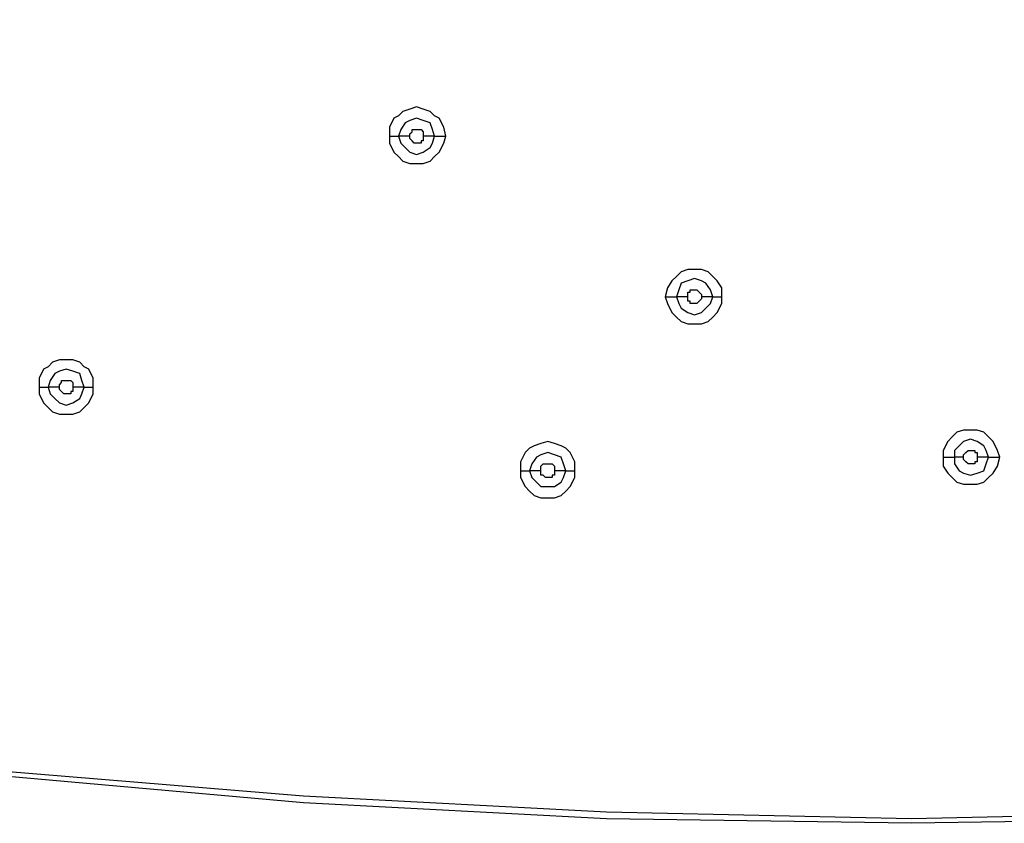
# Model space of a CAD drawing. Units: millimetres. Extents: x -96 to 91, y -140 to 118.
# Drawn here: x -4 to 3, y 12 to 18 of the extents above; entities that cross this region are included whole.
import ezdxf

# ---------------------------------------------------------------- set-up
doc = ezdxf.new("R2010")
doc.units = ezdxf.units.MM
doc.header["$MEASUREMENT"] = 0
doc.layers.add('Layer 1', color=7, linetype='Continuous')

msp = doc.modelspace()

# ---------------------------------------------------------------- linework, layer by layer
at = {"layer": 'Layer 1', "lineweight": 25}
for points, knots in [([(31.2382, 19.9816), (31.2382, 19.9816), (29.8071, 18.9897), (29.8071, 18.9897), (29.8071, 18.9897), (29.8071, 18.9897), (28.3434, 18.0952), (28.3434, 18.0952), (28.3434, 18.0952), (28.3434, 18.0952), (26.8472, 17.2821), (26.8472, 17.2821), (26.8472, 17.2821), (26.8472, 17.2821), (25.3023, 16.5339), (25.3023, 16.5339), (25.3023, 16.5339), (25.3023, 16.5339), (23.7411, 15.8509), (23.7411, 15.8509), (23.7411, 15.8509), (23.7411, 15.8509), (22.1798, 15.2329), (22.1798, 15.2329), (22.1798, 15.2329), (22.1798, 15.2329), (20.586, 14.6637), (20.586, 14.6637), (20.586, 14.6637), (20.586, 14.6637), (18.9598, 14.1596), (18.9598, 14.1596), (18.9598, 14.1596), (18.9598, 14.1596), (17.3498, 13.7042), (17.3498, 13.7042), (17.3498, 13.7042), (17.3498, 13.7042), (15.2193, 13.2), (15.2193, 13.2), (15.2193, 13.2), (15.2193, 13.2), (13.0889, 12.7772), (13.0889, 12.7772), (13.0889, 12.7772), (13.0889, 12.7772), (10.9422, 12.4357), (10.9422, 12.4357), (10.9422, 12.4357), (10.9422, 12.4357), (8.7792, 12.1755), (8.7792, 12.1755), (8.7792, 12.1755), (8.7792, 12.1755), (6.6163, 11.9803), (6.6163, 11.9803), (6.6163, 11.9803), (6.6163, 11.9803), (4.437, 11.8665), (4.437, 11.8665), (4.437, 11.8665), (4.437, 11.8665), (2.2578, 11.8339), (2.2578, 11.8339), (2.2578, 11.8339), (2.2578, 11.8339), (0.0623, 11.8665), (0.0623, 11.8665), (0.0623, 11.8665), (0.0623, 11.8665), (-2.1169, 11.9803), (-2.1169, 11.9803), (-2.1169, 11.9803), (-2.1169, 11.9803), (-4.2962, 12.1755), (-4.2962, 12.1755), (-4.2962, 12.1755), (-4.2962, 12.1755), (-6.4429, 12.4357), (-6.4429, 12.4357), (-6.4429, 12.4357), (-6.4429, 12.4357), (-8.5896, 12.7772), (-8.5896, 12.7772), (-8.5896, 12.7772), (-8.5896, 12.7772), (-10.72, 13.2), (-10.72, 13.2), (-10.72, 13.2), (-10.72, 13.2), (-12.8342, 13.7042), (-12.8342, 13.7042), (-12.8342, 13.7042), (-12.8342, 13.7042), (-14.4767, 14.1596), (-14.4767, 14.1596), (-14.4767, 14.1596), (-14.4767, 14.1596), (-16.103, 14.68), (-16.103, 14.68), (-16.103, 14.68), (-16.103, 14.68), (-17.7292, 15.2491), (-17.7292, 15.2491), (-17.7292, 15.2491), (-17.7292, 15.2491), (-19.3393, 15.8834), (-19.3393, 15.8834), (-19.3393, 15.8834), (-19.3393, 15.8834), (-20.9168, 16.5827), (-20.9168, 16.5827), (-20.9168, 16.5827), (-20.9168, 16.5827), (-22.4129, 17.3308), (-22.4129, 17.3308), (-22.4129, 17.3308), (-22.4129, 17.3308), (-23.8929, 18.144), (-23.8929, 18.144), (-23.8929, 18.144), (-23.8929, 18.144), (-25.324, 19.0222), (-25.324, 19.0222), (-25.324, 19.0222), (-25.324, 19.0222), (-26.7063, 19.9654), (-26.7063, 19.9654)], [0, 0, 0, 0, 0.030303, 0.030303, 0.030303, 0.030303, 0.060606, 0.060606, 0.060606, 0.060606, 0.090909, 0.090909, 0.090909, 0.090909, 0.121212, 0.121212, 0.121212, 0.121212, 0.151515, 0.151515, 0.151515, 0.151515, 0.181818, 0.181818, 0.181818, 0.181818, 0.212121, 0.212121, 0.212121, 0.212121, 0.242424, 0.242424, 0.242424, 0.242424, 0.272727, 0.272727, 0.272727, 0.272727, 0.30303, 0.30303, 0.30303, 0.30303, 0.333333, 0.333333, 0.333333, 0.333333, 0.363636, 0.363636, 0.363636, 0.363636, 0.393939, 0.393939, 0.393939, 0.393939, 0.424242, 0.424242, 0.424242, 0.424242, 0.454545, 0.454545, 0.454545, 0.454545, 0.484848, 0.484848, 0.484848, 0.484848, 0.515152, 0.515152, 0.515152, 0.515152, 0.545455, 0.545455, 0.545455, 0.545455, 0.575758, 0.575758, 0.575758, 0.575758, 0.606061, 0.606061, 0.606061, 0.606061, 0.636364, 0.636364, 0.636364, 0.636364, 0.666667, 0.666667, 0.666667, 0.666667, 0.69697, 0.69697, 0.69697, 0.69697, 0.727273, 0.727273, 0.727273, 0.727273, 0.757576, 0.757576, 0.757576, 0.757576, 0.787879, 0.787879, 0.787879, 0.787879, 0.818182, 0.818182, 0.818182, 0.818182, 0.848485, 0.848485, 0.848485, 0.848485, 0.878788, 0.878788, 0.878788, 0.878788, 0.909091, 0.909091, 0.909091, 0.909091, 0.939394, 0.939394, 0.939394, 0.939394, 1, 1, 1, 1]), ([(31.2219, 19.9816), (31.2219, 19.9816), (29.8071, 19.0059), (29.8071, 19.0059), (29.8071, 19.0059), (29.8071, 19.0059), (28.3434, 18.1115), (28.3434, 18.1115), (28.3434, 18.1115), (28.3434, 18.1115), (26.8472, 17.2983), (26.8472, 17.2983), (26.8472, 17.2983), (26.8472, 17.2983), (25.3023, 16.5502), (25.3023, 16.5502), (25.3023, 16.5502), (25.3023, 16.5502), (23.7573, 15.8672), (23.7573, 15.8672), (23.7573, 15.8672), (23.7573, 15.8672), (22.1798, 15.2491), (22.1798, 15.2491), (22.1798, 15.2491), (22.1798, 15.2491), (20.586, 14.68), (20.586, 14.68), (20.586, 14.68), (20.586, 14.68), (18.976, 14.1921), (18.976, 14.1921), (18.976, 14.1921), (18.976, 14.1921), (17.3335, 13.7367), (17.3335, 13.7367), (17.3335, 13.7367), (17.3335, 13.7367), (15.2356, 13.2326), (15.2356, 13.2326), (15.2356, 13.2326), (15.2356, 13.2326), (13.0889, 12.8097), (13.0889, 12.8097), (13.0889, 12.8097), (13.0889, 12.8097), (10.9422, 12.4682), (10.9422, 12.4682), (10.9422, 12.4682), (10.9422, 12.4682), (8.7792, 12.208), (8.7792, 12.208), (8.7792, 12.208), (8.7792, 12.208), (6.6163, 12.0129), (6.6163, 12.0129), (6.6163, 12.0129), (6.6163, 12.0129), (4.437, 11.9153), (4.437, 11.9153), (4.437, 11.9153), (4.437, 11.9153), (2.2578, 11.8665), (2.2578, 11.8665), (2.2578, 11.8665), (2.2578, 11.8665), (0.0623, 11.9153), (0.0623, 11.9153), (0.0623, 11.9153), (0.0623, 11.9153), (-2.1169, 12.0291), (-2.1169, 12.0291), (-2.1169, 12.0291), (-2.1169, 12.0291), (-4.2962, 12.208), (-4.2962, 12.208), (-4.2962, 12.208), (-4.2962, 12.208), (-6.4591, 12.4845), (-6.4591, 12.4845), (-6.4591, 12.4845), (-6.4591, 12.4845), (-8.5896, 12.8097), (-8.5896, 12.8097), (-8.5896, 12.8097), (-8.5896, 12.8097), (-10.72, 13.2326), (-10.72, 13.2326), (-10.72, 13.2326), (-10.72, 13.2326), (-12.8179, 13.7367), (-12.8179, 13.7367), (-12.8179, 13.7367), (-12.8179, 13.7367), (-14.493, 14.1921), (-14.493, 14.1921), (-14.493, 14.1921), (-14.493, 14.1921), (-16.103, 14.7125), (-16.103, 14.7125), (-16.103, 14.7125), (-16.103, 14.7125), (-17.7455, 15.2817), (-17.7455, 15.2817), (-17.7455, 15.2817), (-17.7455, 15.2817), (-19.3393, 15.916), (-19.3393, 15.916), (-19.3393, 15.916), (-19.3393, 15.916), (-20.9005, 16.599), (-20.9005, 16.599), (-20.9005, 16.599), (-20.9005, 16.599), (-22.4129, 17.3471), (-22.4129, 17.3471), (-22.4129, 17.3471), (-22.4129, 17.3471), (-23.8929, 18.1602), (-23.8929, 18.1602), (-23.8929, 18.1602), (-23.8929, 18.1602), (-25.324, 19.0384), (-25.324, 19.0384), (-25.324, 19.0384), (-25.324, 19.0384), (-26.7063, 19.9816), (-26.7063, 19.9816)], [0, 0, 0, 0, 0.030303, 0.030303, 0.030303, 0.030303, 0.060606, 0.060606, 0.060606, 0.060606, 0.090909, 0.090909, 0.090909, 0.090909, 0.121212, 0.121212, 0.121212, 0.121212, 0.151515, 0.151515, 0.151515, 0.151515, 0.181818, 0.181818, 0.181818, 0.181818, 0.212121, 0.212121, 0.212121, 0.212121, 0.242424, 0.242424, 0.242424, 0.242424, 0.272727, 0.272727, 0.272727, 0.272727, 0.30303, 0.30303, 0.30303, 0.30303, 0.333333, 0.333333, 0.333333, 0.333333, 0.363636, 0.363636, 0.363636, 0.363636, 0.393939, 0.393939, 0.393939, 0.393939, 0.424242, 0.424242, 0.424242, 0.424242, 0.454545, 0.454545, 0.454545, 0.454545, 0.484848, 0.484848, 0.484848, 0.484848, 0.515152, 0.515152, 0.515152, 0.515152, 0.545455, 0.545455, 0.545455, 0.545455, 0.575758, 0.575758, 0.575758, 0.575758, 0.606061, 0.606061, 0.606061, 0.606061, 0.636364, 0.636364, 0.636364, 0.636364, 0.666667, 0.666667, 0.666667, 0.666667, 0.69697, 0.69697, 0.69697, 0.69697, 0.727273, 0.727273, 0.727273, 0.727273, 0.757576, 0.757576, 0.757576, 0.757576, 0.787879, 0.787879, 0.787879, 0.787879, 0.818182, 0.818182, 0.818182, 0.818182, 0.848485, 0.848485, 0.848485, 0.848485, 0.878788, 0.878788, 0.878788, 0.878788, 0.909091, 0.909091, 0.909091, 0.909091, 0.939394, 0.939394, 0.939394, 0.939394, 1, 1, 1, 1]), ([(-1.0923, 16.7779), (-1.0923, 16.7779), (-1.1086, 16.843), (-1.1086, 16.843), (-1.1086, 16.843), (-1.1086, 16.843), (-1.1411, 16.908), (-1.1411, 16.908), (-1.1411, 16.908), (-1.1411, 16.908), (-1.1737, 16.9242), (-1.1737, 16.9242), (-1.1737, 16.9242), (-1.1737, 16.9242), (-1.2062, 16.9567), (-1.2062, 16.9567), (-1.2062, 16.9567), (-1.2062, 16.9567), (-1.255, 16.973), (-1.255, 16.973), (-1.255, 16.973), (-1.255, 16.973), (-1.3038, 16.9893), (-1.3038, 16.9893), (-1.3038, 16.9893), (-1.3038, 16.9893), (-1.3526, 16.973), (-1.3526, 16.973), (-1.3526, 16.973), (-1.3526, 16.973), (-1.4013, 16.9567), (-1.4013, 16.9567), (-1.4013, 16.9567), (-1.4013, 16.9567), (-1.4338, 16.9242), (-1.4338, 16.9242), (-1.4338, 16.9242), (-1.4338, 16.9242), (-1.4664, 16.908), (-1.4664, 16.908), (-1.4664, 16.908), (-1.4664, 16.908), (-1.4989, 16.843), (-1.4989, 16.843), (-1.4989, 16.843), (-1.4989, 16.843), (-1.4989, 16.7779), (-1.4989, 16.7779)], [0, 0, 0, 0, 0.076923, 0.076923, 0.076923, 0.076923, 0.153846, 0.153846, 0.153846, 0.153846, 0.230769, 0.230769, 0.230769, 0.230769, 0.307692, 0.307692, 0.307692, 0.307692, 0.384615, 0.384615, 0.384615, 0.384615, 0.461538, 0.461538, 0.461538, 0.461538, 0.538462, 0.538462, 0.538462, 0.538462, 0.615385, 0.615385, 0.615385, 0.615385, 0.692308, 0.692308, 0.692308, 0.692308, 0.769231, 0.769231, 0.769231, 0.769231, 0.846154, 0.846154, 0.846154, 0.846154, 1, 1, 1, 1]), ([(-1.1737, 16.7779), (-1.1737, 16.7779), (-1.1899, 16.8267), (-1.1899, 16.8267), (-1.1899, 16.8267), (-1.1899, 16.8267), (-1.2062, 16.8755), (-1.2062, 16.8755), (-1.2062, 16.8755), (-1.2062, 16.8755), (-1.255, 16.8917), (-1.255, 16.8917), (-1.255, 16.8917), (-1.255, 16.8917), (-1.3038, 16.908), (-1.3038, 16.908), (-1.3038, 16.908), (-1.3038, 16.908), (-1.3526, 16.8917), (-1.3526, 16.8917), (-1.3526, 16.8917), (-1.3526, 16.8917), (-1.3851, 16.8755), (-1.3851, 16.8755), (-1.3851, 16.8755), (-1.3851, 16.8755), (-1.4176, 16.8267), (-1.4176, 16.8267), (-1.4176, 16.8267), (-1.4176, 16.8267), (-1.4338, 16.7779), (-1.4338, 16.7779)], [0, 0, 0, 0, 0.111111, 0.111111, 0.111111, 0.111111, 0.222222, 0.222222, 0.222222, 0.222222, 0.333333, 0.333333, 0.333333, 0.333333, 0.444444, 0.444444, 0.444444, 0.444444, 0.555556, 0.555556, 0.555556, 0.555556, 0.666667, 0.666667, 0.666667, 0.666667, 0.777778, 0.777778, 0.777778, 0.777778, 1, 1, 1, 1]), ([(-1.3526, 16.7779), (-1.3526, 16.7779), (-1.3526, 16.7942), (-1.3526, 16.7942), (-1.3526, 16.7942), (-1.3526, 16.7942), (-1.3363, 16.8104), (-1.3363, 16.8104), (-1.3363, 16.8104), (-1.3363, 16.8104), (-1.3363, 16.8267), (-1.3363, 16.8267), (-1.3363, 16.8267), (-1.3363, 16.8267), (-1.3201, 16.8267), (-1.3201, 16.8267), (-1.3201, 16.8267), (-1.3201, 16.8267), (-1.2713, 16.8267), (-1.2713, 16.8267), (-1.2713, 16.8267), (-1.2713, 16.8267), (-1.2713, 16.8267), (-1.2713, 16.8267), (-1.2713, 16.8267), (-1.2713, 16.8267), (-1.255, 16.8104), (-1.255, 16.8104), (-1.255, 16.8104), (-1.255, 16.8104), (-1.255, 16.7779), (-1.255, 16.7779)], [0, 0, 0, 0, 0.111111, 0.111111, 0.111111, 0.111111, 0.222222, 0.222222, 0.222222, 0.222222, 0.333333, 0.333333, 0.333333, 0.333333, 0.444444, 0.444444, 0.444444, 0.444444, 0.555556, 0.555556, 0.555556, 0.555556, 0.666667, 0.666667, 0.666667, 0.666667, 0.777778, 0.777778, 0.777778, 0.777778, 1, 1, 1, 1]), ([(-1.4989, 16.7779), (-1.4989, 16.7779), (-1.4989, 16.7291), (-1.4989, 16.7291), (-1.4989, 16.7291), (-1.4989, 16.7291), (-1.4664, 16.664), (-1.4664, 16.664), (-1.4664, 16.664), (-1.4664, 16.664), (-1.4338, 16.6315), (-1.4338, 16.6315), (-1.4338, 16.6315), (-1.4338, 16.6315), (-1.4013, 16.599), (-1.4013, 16.599), (-1.4013, 16.599), (-1.4013, 16.599), (-1.3526, 16.5827), (-1.3526, 16.5827), (-1.3526, 16.5827), (-1.3526, 16.5827), (-1.255, 16.5827), (-1.255, 16.5827), (-1.255, 16.5827), (-1.255, 16.5827), (-1.2062, 16.599), (-1.2062, 16.599), (-1.2062, 16.599), (-1.2062, 16.599), (-1.1737, 16.6315), (-1.1737, 16.6315), (-1.1737, 16.6315), (-1.1737, 16.6315), (-1.1411, 16.664), (-1.1411, 16.664), (-1.1411, 16.664), (-1.1411, 16.664), (-1.1086, 16.7291), (-1.1086, 16.7291), (-1.1086, 16.7291), (-1.1086, 16.7291), (-1.0923, 16.7779), (-1.0923, 16.7779)], [0, 0, 0, 0, 0.083333, 0.083333, 0.083333, 0.083333, 0.166667, 0.166667, 0.166667, 0.166667, 0.25, 0.25, 0.25, 0.25, 0.333333, 0.333333, 0.333333, 0.333333, 0.416667, 0.416667, 0.416667, 0.416667, 0.5, 0.5, 0.5, 0.5, 0.583333, 0.583333, 0.583333, 0.583333, 0.666667, 0.666667, 0.666667, 0.666667, 0.75, 0.75, 0.75, 0.75, 0.833333, 0.833333, 0.833333, 0.833333, 1, 1, 1, 1]), ([(-1.4338, 16.7779), (-1.4338, 16.7779), (-1.4176, 16.7291), (-1.4176, 16.7291), (-1.4176, 16.7291), (-1.4176, 16.7291), (-1.3851, 16.6966), (-1.3851, 16.6966), (-1.3851, 16.6966), (-1.3851, 16.6966), (-1.3526, 16.664), (-1.3526, 16.664), (-1.3526, 16.664), (-1.3526, 16.664), (-1.3038, 16.6478), (-1.3038, 16.6478), (-1.3038, 16.6478), (-1.3038, 16.6478), (-1.255, 16.664), (-1.255, 16.664), (-1.255, 16.664), (-1.255, 16.664), (-1.2062, 16.6966), (-1.2062, 16.6966), (-1.2062, 16.6966), (-1.2062, 16.6966), (-1.1899, 16.7291), (-1.1899, 16.7291), (-1.1899, 16.7291), (-1.1899, 16.7291), (-1.1737, 16.7779), (-1.1737, 16.7779)], [0, 0, 0, 0, 0.111111, 0.111111, 0.111111, 0.111111, 0.222222, 0.222222, 0.222222, 0.222222, 0.333333, 0.333333, 0.333333, 0.333333, 0.444444, 0.444444, 0.444444, 0.444444, 0.555556, 0.555556, 0.555556, 0.555556, 0.666667, 0.666667, 0.666667, 0.666667, 0.777778, 0.777778, 0.777778, 0.777778, 1, 1, 1, 1]), ([(-1.255, 16.7779), (-1.255, 16.7779), (-1.255, 16.7454), (-1.255, 16.7454), (-1.255, 16.7454), (-1.255, 16.7454), (-1.2713, 16.7454), (-1.2713, 16.7454), (-1.2713, 16.7454), (-1.2713, 16.7454), (-1.2713, 16.7291), (-1.2713, 16.7291), (-1.2713, 16.7291), (-1.2713, 16.7291), (-1.3201, 16.7291), (-1.3201, 16.7291), (-1.3201, 16.7291), (-1.3201, 16.7291), (-1.3201, 16.7291), (-1.3201, 16.7291), (-1.3201, 16.7291), (-1.3201, 16.7291), (-1.3363, 16.7454), (-1.3363, 16.7454), (-1.3363, 16.7454), (-1.3363, 16.7454), (-1.3363, 16.7454), (-1.3363, 16.7454), (-1.3363, 16.7454), (-1.3363, 16.7454), (-1.3526, 16.7616), (-1.3526, 16.7616), (-1.3526, 16.7616), (-1.3526, 16.7616), (-1.3526, 16.7779), (-1.3526, 16.7779)], [0, 0, 0, 0, 0.1, 0.1, 0.1, 0.1, 0.2, 0.2, 0.2, 0.2, 0.3, 0.3, 0.3, 0.3, 0.4, 0.4, 0.4, 0.4, 0.5, 0.5, 0.5, 0.5, 0.6, 0.6, 0.6, 0.6, 0.7, 0.7, 0.7, 0.7, 0.8, 0.8, 0.8, 0.8, 1, 1, 1, 1]), ([(0.8917, 15.6232), (0.8917, 15.6232), (0.8917, 15.6882), (0.8917, 15.6882), (0.8917, 15.6882), (0.8917, 15.6882), (0.8592, 15.737), (0.8592, 15.737), (0.8592, 15.737), (0.8592, 15.737), (0.8266, 15.7696), (0.8266, 15.7696), (0.8266, 15.7696), (0.8266, 15.7696), (0.7941, 15.8021), (0.7941, 15.8021), (0.7941, 15.8021), (0.7941, 15.8021), (0.7454, 15.8184), (0.7454, 15.8184), (0.7454, 15.8184), (0.7454, 15.8184), (0.6478, 15.8184), (0.6478, 15.8184), (0.6478, 15.8184), (0.6478, 15.8184), (0.599, 15.8021), (0.599, 15.8021), (0.599, 15.8021), (0.599, 15.8021), (0.5665, 15.7696), (0.5665, 15.7696), (0.5665, 15.7696), (0.5665, 15.7696), (0.5339, 15.737), (0.5339, 15.737), (0.5339, 15.737), (0.5339, 15.737), (0.5014, 15.6882), (0.5014, 15.6882), (0.5014, 15.6882), (0.5014, 15.6882), (0.4851, 15.6232), (0.4851, 15.6232)], [0, 0, 0, 0, 0.083333, 0.083333, 0.083333, 0.083333, 0.166667, 0.166667, 0.166667, 0.166667, 0.25, 0.25, 0.25, 0.25, 0.333333, 0.333333, 0.333333, 0.333333, 0.416667, 0.416667, 0.416667, 0.416667, 0.5, 0.5, 0.5, 0.5, 0.583333, 0.583333, 0.583333, 0.583333, 0.666667, 0.666667, 0.666667, 0.666667, 0.75, 0.75, 0.75, 0.75, 0.833333, 0.833333, 0.833333, 0.833333, 1, 1, 1, 1]), ([(0.8266, 15.6232), (0.8266, 15.6232), (0.8104, 15.672), (0.8104, 15.672), (0.8104, 15.672), (0.8104, 15.672), (0.7779, 15.7208), (0.7779, 15.7208), (0.7779, 15.7208), (0.7779, 15.7208), (0.7454, 15.737), (0.7454, 15.737), (0.7454, 15.737), (0.7454, 15.737), (0.6966, 15.7533), (0.6966, 15.7533), (0.6966, 15.7533), (0.6966, 15.7533), (0.6478, 15.737), (0.6478, 15.737), (0.6478, 15.737), (0.6478, 15.737), (0.599, 15.7208), (0.599, 15.7208), (0.599, 15.7208), (0.599, 15.7208), (0.5827, 15.672), (0.5827, 15.672), (0.5827, 15.672), (0.5827, 15.672), (0.5665, 15.6232), (0.5665, 15.6232)], [0, 0, 0, 0, 0.111111, 0.111111, 0.111111, 0.111111, 0.222222, 0.222222, 0.222222, 0.222222, 0.333333, 0.333333, 0.333333, 0.333333, 0.444444, 0.444444, 0.444444, 0.444444, 0.555556, 0.555556, 0.555556, 0.555556, 0.666667, 0.666667, 0.666667, 0.666667, 0.777778, 0.777778, 0.777778, 0.777778, 1, 1, 1, 1]), ([(0.6478, 15.6232), (0.6478, 15.6232), (0.6478, 15.6557), (0.6478, 15.6557), (0.6478, 15.6557), (0.6478, 15.6557), (0.6641, 15.6557), (0.6641, 15.6557), (0.6641, 15.6557), (0.6641, 15.6557), (0.6641, 15.672), (0.6641, 15.672), (0.6641, 15.672), (0.6641, 15.672), (0.7129, 15.672), (0.7129, 15.672), (0.7129, 15.672), (0.7129, 15.672), (0.7129, 15.672), (0.7129, 15.672), (0.7129, 15.672), (0.7129, 15.672), (0.7291, 15.6557), (0.7291, 15.6557), (0.7291, 15.6557), (0.7291, 15.6557), (0.7291, 15.6557), (0.7291, 15.6557), (0.7291, 15.6557), (0.7291, 15.6557), (0.7454, 15.6395), (0.7454, 15.6395), (0.7454, 15.6395), (0.7454, 15.6395), (0.7454, 15.6232), (0.7454, 15.6232)], [0, 0, 0, 0, 0.1, 0.1, 0.1, 0.1, 0.2, 0.2, 0.2, 0.2, 0.3, 0.3, 0.3, 0.3, 0.4, 0.4, 0.4, 0.4, 0.5, 0.5, 0.5, 0.5, 0.6, 0.6, 0.6, 0.6, 0.7, 0.7, 0.7, 0.7, 0.8, 0.8, 0.8, 0.8, 1, 1, 1, 1]), ([(0.4851, 15.6232), (0.4851, 15.6232), (0.5014, 15.5745), (0.5014, 15.5745), (0.5014, 15.5745), (0.5014, 15.5745), (0.5339, 15.5094), (0.5339, 15.5094), (0.5339, 15.5094), (0.5339, 15.5094), (0.5665, 15.4769), (0.5665, 15.4769), (0.5665, 15.4769), (0.5665, 15.4769), (0.599, 15.4443), (0.599, 15.4443), (0.599, 15.4443), (0.599, 15.4443), (0.6478, 15.4281), (0.6478, 15.4281), (0.6478, 15.4281), (0.6478, 15.4281), (0.7454, 15.4281), (0.7454, 15.4281), (0.7454, 15.4281), (0.7454, 15.4281), (0.7941, 15.4443), (0.7941, 15.4443), (0.7941, 15.4443), (0.7941, 15.4443), (0.8266, 15.4769), (0.8266, 15.4769), (0.8266, 15.4769), (0.8266, 15.4769), (0.8592, 15.5094), (0.8592, 15.5094), (0.8592, 15.5094), (0.8592, 15.5094), (0.8917, 15.5745), (0.8917, 15.5745), (0.8917, 15.5745), (0.8917, 15.5745), (0.8917, 15.6232), (0.8917, 15.6232)], [0, 0, 0, 0, 0.083333, 0.083333, 0.083333, 0.083333, 0.166667, 0.166667, 0.166667, 0.166667, 0.25, 0.25, 0.25, 0.25, 0.333333, 0.333333, 0.333333, 0.333333, 0.416667, 0.416667, 0.416667, 0.416667, 0.5, 0.5, 0.5, 0.5, 0.583333, 0.583333, 0.583333, 0.583333, 0.666667, 0.666667, 0.666667, 0.666667, 0.75, 0.75, 0.75, 0.75, 0.833333, 0.833333, 0.833333, 0.833333, 1, 1, 1, 1]), ([(0.5665, 15.6232), (0.5665, 15.6232), (0.5827, 15.5745), (0.5827, 15.5745), (0.5827, 15.5745), (0.5827, 15.5745), (0.599, 15.5419), (0.599, 15.5419), (0.599, 15.5419), (0.599, 15.5419), (0.6478, 15.5094), (0.6478, 15.5094), (0.6478, 15.5094), (0.6478, 15.5094), (0.6966, 15.4931), (0.6966, 15.4931), (0.6966, 15.4931), (0.6966, 15.4931), (0.7454, 15.5094), (0.7454, 15.5094), (0.7454, 15.5094), (0.7454, 15.5094), (0.7779, 15.5419), (0.7779, 15.5419), (0.7779, 15.5419), (0.7779, 15.5419), (0.8104, 15.5745), (0.8104, 15.5745), (0.8104, 15.5745), (0.8104, 15.5745), (0.8266, 15.6232), (0.8266, 15.6232)], [0, 0, 0, 0, 0.111111, 0.111111, 0.111111, 0.111111, 0.222222, 0.222222, 0.222222, 0.222222, 0.333333, 0.333333, 0.333333, 0.333333, 0.444444, 0.444444, 0.444444, 0.444444, 0.555556, 0.555556, 0.555556, 0.555556, 0.666667, 0.666667, 0.666667, 0.666667, 0.777778, 0.777778, 0.777778, 0.777778, 1, 1, 1, 1]), ([(0.7454, 15.6232), (0.7454, 15.6232), (0.7454, 15.607), (0.7454, 15.607), (0.7454, 15.607), (0.7454, 15.607), (0.7291, 15.5907), (0.7291, 15.5907), (0.7291, 15.5907), (0.7291, 15.5907), (0.7291, 15.5907), (0.7291, 15.5907), (0.7291, 15.5907), (0.7291, 15.5907), (0.7129, 15.5745), (0.7129, 15.5745), (0.7129, 15.5745), (0.7129, 15.5745), (0.6641, 15.5745), (0.6641, 15.5745), (0.6641, 15.5745), (0.6641, 15.5745), (0.6641, 15.5907), (0.6641, 15.5907), (0.6641, 15.5907), (0.6641, 15.5907), (0.6478, 15.5907), (0.6478, 15.5907), (0.6478, 15.5907), (0.6478, 15.5907), (0.6478, 15.6232), (0.6478, 15.6232)], [0, 0, 0, 0, 0.111111, 0.111111, 0.111111, 0.111111, 0.222222, 0.222222, 0.222222, 0.222222, 0.333333, 0.333333, 0.333333, 0.333333, 0.444444, 0.444444, 0.444444, 0.444444, 0.555556, 0.555556, 0.555556, 0.555556, 0.666667, 0.666667, 0.666667, 0.666667, 0.777778, 0.777778, 0.777778, 0.777778, 1, 1, 1, 1]), ([(-3.6293, 14.9727), (-3.6293, 14.9727), (-3.6293, 15.0378), (-3.6293, 15.0378), (-3.6293, 15.0378), (-3.6293, 15.0378), (-3.6619, 15.1028), (-3.6619, 15.1028), (-3.6619, 15.1028), (-3.6619, 15.1028), (-3.6944, 15.1191), (-3.6944, 15.1191), (-3.6944, 15.1191), (-3.6944, 15.1191), (-3.7269, 15.1516), (-3.7269, 15.1516), (-3.7269, 15.1516), (-3.7269, 15.1516), (-3.7757, 15.1679), (-3.7757, 15.1679), (-3.7757, 15.1679), (-3.7757, 15.1679), (-3.8733, 15.1679), (-3.8733, 15.1679), (-3.8733, 15.1679), (-3.8733, 15.1679), (-3.9221, 15.1516), (-3.9221, 15.1516), (-3.9221, 15.1516), (-3.9221, 15.1516), (-3.9546, 15.1191), (-3.9546, 15.1191), (-3.9546, 15.1191), (-3.9546, 15.1191), (-3.9871, 15.1028), (-3.9871, 15.1028), (-3.9871, 15.1028), (-3.9871, 15.1028), (-4.0196, 15.0378), (-4.0196, 15.0378), (-4.0196, 15.0378), (-4.0196, 15.0378), (-4.0196, 14.9727), (-4.0196, 14.9727)], [0, 0, 0, 0, 0.083333, 0.083333, 0.083333, 0.083333, 0.166667, 0.166667, 0.166667, 0.166667, 0.25, 0.25, 0.25, 0.25, 0.333333, 0.333333, 0.333333, 0.333333, 0.416667, 0.416667, 0.416667, 0.416667, 0.5, 0.5, 0.5, 0.5, 0.583333, 0.583333, 0.583333, 0.583333, 0.666667, 0.666667, 0.666667, 0.666667, 0.75, 0.75, 0.75, 0.75, 0.833333, 0.833333, 0.833333, 0.833333, 1, 1, 1, 1]), ([(-3.6944, 14.9727), (-3.6944, 14.9727), (-3.7107, 15.0215), (-3.7107, 15.0215), (-3.7107, 15.0215), (-3.7107, 15.0215), (-3.7269, 15.0703), (-3.7269, 15.0703), (-3.7269, 15.0703), (-3.7269, 15.0703), (-3.7757, 15.0866), (-3.7757, 15.0866), (-3.7757, 15.0866), (-3.7757, 15.0866), (-3.8245, 15.1028), (-3.8245, 15.1028), (-3.8245, 15.1028), (-3.8245, 15.1028), (-3.8733, 15.0866), (-3.8733, 15.0866), (-3.8733, 15.0866), (-3.8733, 15.0866), (-3.9059, 15.0703), (-3.9059, 15.0703), (-3.9059, 15.0703), (-3.9059, 15.0703), (-3.9384, 15.0215), (-3.9384, 15.0215), (-3.9384, 15.0215), (-3.9384, 15.0215), (-3.9546, 14.9727), (-3.9546, 14.9727)], [0, 0, 0, 0, 0.111111, 0.111111, 0.111111, 0.111111, 0.222222, 0.222222, 0.222222, 0.222222, 0.333333, 0.333333, 0.333333, 0.333333, 0.444444, 0.444444, 0.444444, 0.444444, 0.555556, 0.555556, 0.555556, 0.555556, 0.666667, 0.666667, 0.666667, 0.666667, 0.777778, 0.777778, 0.777778, 0.777778, 1, 1, 1, 1]), ([(-3.8733, 14.9727), (-3.8733, 14.9727), (-3.8733, 14.989), (-3.8733, 14.989), (-3.8733, 14.989), (-3.8733, 14.989), (-3.8571, 15.0052), (-3.8571, 15.0052), (-3.8571, 15.0052), (-3.8571, 15.0052), (-3.8571, 15.0215), (-3.8571, 15.0215), (-3.8571, 15.0215), (-3.8571, 15.0215), (-3.8408, 15.0215), (-3.8408, 15.0215), (-3.8408, 15.0215), (-3.8408, 15.0215), (-3.792, 15.0215), (-3.792, 15.0215), (-3.792, 15.0215), (-3.792, 15.0215), (-3.792, 15.0215), (-3.792, 15.0215), (-3.792, 15.0215), (-3.792, 15.0215), (-3.7757, 15.0052), (-3.7757, 15.0052), (-3.7757, 15.0052), (-3.7757, 15.0052), (-3.7757, 14.9727), (-3.7757, 14.9727)], [0, 0, 0, 0, 0.111111, 0.111111, 0.111111, 0.111111, 0.222222, 0.222222, 0.222222, 0.222222, 0.333333, 0.333333, 0.333333, 0.333333, 0.444444, 0.444444, 0.444444, 0.444444, 0.555556, 0.555556, 0.555556, 0.555556, 0.666667, 0.666667, 0.666667, 0.666667, 0.777778, 0.777778, 0.777778, 0.777778, 1, 1, 1, 1]), ([(-4.0196, 14.9727), (-4.0196, 14.9727), (-4.0196, 14.9239), (-4.0196, 14.9239), (-4.0196, 14.9239), (-4.0196, 14.9239), (-3.9871, 14.8588), (-3.9871, 14.8588), (-3.9871, 14.8588), (-3.9871, 14.8588), (-3.9546, 14.8263), (-3.9546, 14.8263), (-3.9546, 14.8263), (-3.9546, 14.8263), (-3.9221, 14.7938), (-3.9221, 14.7938), (-3.9221, 14.7938), (-3.9221, 14.7938), (-3.8733, 14.7775), (-3.8733, 14.7775), (-3.8733, 14.7775), (-3.8733, 14.7775), (-3.7757, 14.7775), (-3.7757, 14.7775), (-3.7757, 14.7775), (-3.7757, 14.7775), (-3.7269, 14.7938), (-3.7269, 14.7938), (-3.7269, 14.7938), (-3.7269, 14.7938), (-3.6944, 14.8263), (-3.6944, 14.8263), (-3.6944, 14.8263), (-3.6944, 14.8263), (-3.6619, 14.8588), (-3.6619, 14.8588), (-3.6619, 14.8588), (-3.6619, 14.8588), (-3.6293, 14.9239), (-3.6293, 14.9239), (-3.6293, 14.9239), (-3.6293, 14.9239), (-3.6293, 14.9727), (-3.6293, 14.9727)], [0, 0, 0, 0, 0.083333, 0.083333, 0.083333, 0.083333, 0.166667, 0.166667, 0.166667, 0.166667, 0.25, 0.25, 0.25, 0.25, 0.333333, 0.333333, 0.333333, 0.333333, 0.416667, 0.416667, 0.416667, 0.416667, 0.5, 0.5, 0.5, 0.5, 0.583333, 0.583333, 0.583333, 0.583333, 0.666667, 0.666667, 0.666667, 0.666667, 0.75, 0.75, 0.75, 0.75, 0.833333, 0.833333, 0.833333, 0.833333, 1, 1, 1, 1]), ([(-3.9546, 14.9727), (-3.9546, 14.9727), (-3.9384, 14.9239), (-3.9384, 14.9239), (-3.9384, 14.9239), (-3.9384, 14.9239), (-3.9059, 14.8914), (-3.9059, 14.8914), (-3.9059, 14.8914), (-3.9059, 14.8914), (-3.8733, 14.8588), (-3.8733, 14.8588), (-3.8733, 14.8588), (-3.8733, 14.8588), (-3.8245, 14.8426), (-3.8245, 14.8426), (-3.8245, 14.8426), (-3.8245, 14.8426), (-3.7757, 14.8588), (-3.7757, 14.8588), (-3.7757, 14.8588), (-3.7757, 14.8588), (-3.7269, 14.8914), (-3.7269, 14.8914), (-3.7269, 14.8914), (-3.7269, 14.8914), (-3.7107, 14.9239), (-3.7107, 14.9239), (-3.7107, 14.9239), (-3.7107, 14.9239), (-3.6944, 14.9727), (-3.6944, 14.9727)], [0, 0, 0, 0, 0.111111, 0.111111, 0.111111, 0.111111, 0.222222, 0.222222, 0.222222, 0.222222, 0.333333, 0.333333, 0.333333, 0.333333, 0.444444, 0.444444, 0.444444, 0.444444, 0.555556, 0.555556, 0.555556, 0.555556, 0.666667, 0.666667, 0.666667, 0.666667, 0.777778, 0.777778, 0.777778, 0.777778, 1, 1, 1, 1]), ([(-3.7757, 14.9727), (-3.7757, 14.9727), (-3.7757, 14.9402), (-3.7757, 14.9402), (-3.7757, 14.9402), (-3.7757, 14.9402), (-3.792, 14.9402), (-3.792, 14.9402), (-3.792, 14.9402), (-3.792, 14.9402), (-3.792, 14.9239), (-3.792, 14.9239), (-3.792, 14.9239), (-3.792, 14.9239), (-3.8408, 14.9239), (-3.8408, 14.9239), (-3.8408, 14.9239), (-3.8408, 14.9239), (-3.8408, 14.9239), (-3.8408, 14.9239), (-3.8408, 14.9239), (-3.8408, 14.9239), (-3.8571, 14.9402), (-3.8571, 14.9402), (-3.8571, 14.9402), (-3.8571, 14.9402), (-3.8571, 14.9402), (-3.8571, 14.9402), (-3.8571, 14.9402), (-3.8571, 14.9402), (-3.8733, 14.9564), (-3.8733, 14.9564), (-3.8733, 14.9564), (-3.8733, 14.9564), (-3.8733, 14.9727), (-3.8733, 14.9727)], [0, 0, 0, 0, 0.1, 0.1, 0.1, 0.1, 0.2, 0.2, 0.2, 0.2, 0.3, 0.3, 0.3, 0.3, 0.4, 0.4, 0.4, 0.4, 0.5, 0.5, 0.5, 0.5, 0.6, 0.6, 0.6, 0.6, 0.7, 0.7, 0.7, 0.7, 0.8, 0.8, 0.8, 0.8, 1, 1, 1, 1]), ([(2.8921, 14.4685), (2.8921, 14.4685), (2.8758, 14.5173), (2.8758, 14.5173), (2.8758, 14.5173), (2.8758, 14.5173), (2.8433, 14.5824), (2.8433, 14.5824), (2.8433, 14.5824), (2.8433, 14.5824), (2.8108, 14.6149), (2.8108, 14.6149), (2.8108, 14.6149), (2.8108, 14.6149), (2.7782, 14.6475), (2.7782, 14.6475), (2.7782, 14.6475), (2.7782, 14.6475), (2.7294, 14.6637), (2.7294, 14.6637), (2.7294, 14.6637), (2.7294, 14.6637), (2.6318, 14.6637), (2.6318, 14.6637), (2.6318, 14.6637), (2.6318, 14.6637), (2.583, 14.6475), (2.583, 14.6475), (2.583, 14.6475), (2.583, 14.6475), (2.5505, 14.6149), (2.5505, 14.6149), (2.5505, 14.6149), (2.5505, 14.6149), (2.518, 14.5824), (2.518, 14.5824), (2.518, 14.5824), (2.518, 14.5824), (2.4855, 14.5173), (2.4855, 14.5173), (2.4855, 14.5173), (2.4855, 14.5173), (2.4855, 14.4685), (2.4855, 14.4685)], [0, 0, 0, 0, 0.083333, 0.083333, 0.083333, 0.083333, 0.166667, 0.166667, 0.166667, 0.166667, 0.25, 0.25, 0.25, 0.25, 0.333333, 0.333333, 0.333333, 0.333333, 0.416667, 0.416667, 0.416667, 0.416667, 0.5, 0.5, 0.5, 0.5, 0.583333, 0.583333, 0.583333, 0.583333, 0.666667, 0.666667, 0.666667, 0.666667, 0.75, 0.75, 0.75, 0.75, 0.833333, 0.833333, 0.833333, 0.833333, 1, 1, 1, 1]), ([(2.8108, 14.4685), (2.8108, 14.4685), (2.7945, 14.5173), (2.7945, 14.5173), (2.7945, 14.5173), (2.7945, 14.5173), (2.7782, 14.5499), (2.7782, 14.5499), (2.7782, 14.5499), (2.7782, 14.5499), (2.7294, 14.5824), (2.7294, 14.5824), (2.7294, 14.5824), (2.7294, 14.5824), (2.6806, 14.5987), (2.6806, 14.5987), (2.6806, 14.5987), (2.6806, 14.5987), (2.6318, 14.5824), (2.6318, 14.5824), (2.6318, 14.5824), (2.6318, 14.5824), (2.5993, 14.5499), (2.5993, 14.5499), (2.5993, 14.5499), (2.5993, 14.5499), (2.5668, 14.5173), (2.5668, 14.5173), (2.5668, 14.5173), (2.5668, 14.5173), (2.5668, 14.4685), (2.5668, 14.4685)], [0, 0, 0, 0, 0.111111, 0.111111, 0.111111, 0.111111, 0.222222, 0.222222, 0.222222, 0.222222, 0.333333, 0.333333, 0.333333, 0.333333, 0.444444, 0.444444, 0.444444, 0.444444, 0.555556, 0.555556, 0.555556, 0.555556, 0.666667, 0.666667, 0.666667, 0.666667, 0.777778, 0.777778, 0.777778, 0.777778, 1, 1, 1, 1]), ([(-0.1653, 14.3709), (-0.1653, 14.3709), (-0.1653, 14.436), (-0.1653, 14.436), (-0.1653, 14.436), (-0.1653, 14.436), (-0.1979, 14.5011), (-0.1979, 14.5011), (-0.1979, 14.5011), (-0.1979, 14.5011), (-0.2304, 14.5336), (-0.2304, 14.5336), (-0.2304, 14.5336), (-0.2304, 14.5336), (-0.2629, 14.5499), (-0.2629, 14.5499), (-0.2629, 14.5499), (-0.2629, 14.5499), (-0.3117, 14.5661), (-0.3117, 14.5661), (-0.3117, 14.5661), (-0.3117, 14.5661), (-0.3605, 14.5824), (-0.3605, 14.5824), (-0.3605, 14.5824), (-0.3605, 14.5824), (-0.4093, 14.5661), (-0.4093, 14.5661), (-0.4093, 14.5661), (-0.4093, 14.5661), (-0.4581, 14.5499), (-0.4581, 14.5499), (-0.4581, 14.5499), (-0.4581, 14.5499), (-0.4907, 14.5336), (-0.4907, 14.5336), (-0.4907, 14.5336), (-0.4907, 14.5336), (-0.5232, 14.5011), (-0.5232, 14.5011), (-0.5232, 14.5011), (-0.5232, 14.5011), (-0.5557, 14.436), (-0.5557, 14.436), (-0.5557, 14.436), (-0.5557, 14.436), (-0.5557, 14.3709), (-0.5557, 14.3709)], [0, 0, 0, 0, 0.076923, 0.076923, 0.076923, 0.076923, 0.153846, 0.153846, 0.153846, 0.153846, 0.230769, 0.230769, 0.230769, 0.230769, 0.307692, 0.307692, 0.307692, 0.307692, 0.384615, 0.384615, 0.384615, 0.384615, 0.461538, 0.461538, 0.461538, 0.461538, 0.538462, 0.538462, 0.538462, 0.538462, 0.615385, 0.615385, 0.615385, 0.615385, 0.692308, 0.692308, 0.692308, 0.692308, 0.769231, 0.769231, 0.769231, 0.769231, 0.846154, 0.846154, 0.846154, 0.846154, 1, 1, 1, 1]), ([(-0.2304, 14.3709), (-0.2304, 14.3709), (-0.2467, 14.4197), (-0.2467, 14.4197), (-0.2467, 14.4197), (-0.2467, 14.4197), (-0.2629, 14.4685), (-0.2629, 14.4685), (-0.2629, 14.4685), (-0.2629, 14.4685), (-0.3117, 14.4848), (-0.3117, 14.4848), (-0.3117, 14.4848), (-0.3117, 14.4848), (-0.3605, 14.5011), (-0.3605, 14.5011), (-0.3605, 14.5011), (-0.3605, 14.5011), (-0.4093, 14.4848), (-0.4093, 14.4848), (-0.4093, 14.4848), (-0.4093, 14.4848), (-0.4419, 14.4685), (-0.4419, 14.4685), (-0.4419, 14.4685), (-0.4419, 14.4685), (-0.4744, 14.4197), (-0.4744, 14.4197), (-0.4744, 14.4197), (-0.4744, 14.4197), (-0.4907, 14.3709), (-0.4907, 14.3709)], [0, 0, 0, 0, 0.111111, 0.111111, 0.111111, 0.111111, 0.222222, 0.222222, 0.222222, 0.222222, 0.333333, 0.333333, 0.333333, 0.333333, 0.444444, 0.444444, 0.444444, 0.444444, 0.555556, 0.555556, 0.555556, 0.555556, 0.666667, 0.666667, 0.666667, 0.666667, 0.777778, 0.777778, 0.777778, 0.777778, 1, 1, 1, 1]), ([(2.4855, 14.4685), (2.4855, 14.4685), (2.4855, 14.4035), (2.4855, 14.4035), (2.4855, 14.4035), (2.4855, 14.4035), (2.518, 14.3547), (2.518, 14.3547), (2.518, 14.3547), (2.518, 14.3547), (2.5505, 14.3222), (2.5505, 14.3222), (2.5505, 14.3222), (2.5505, 14.3222), (2.583, 14.2897), (2.583, 14.2897), (2.583, 14.2897), (2.583, 14.2897), (2.6318, 14.2734), (2.6318, 14.2734), (2.6318, 14.2734), (2.6318, 14.2734), (2.7294, 14.2734), (2.7294, 14.2734), (2.7294, 14.2734), (2.7294, 14.2734), (2.7782, 14.2897), (2.7782, 14.2897), (2.7782, 14.2897), (2.7782, 14.2897), (2.8108, 14.3222), (2.8108, 14.3222), (2.8108, 14.3222), (2.8108, 14.3222), (2.8433, 14.3547), (2.8433, 14.3547), (2.8433, 14.3547), (2.8433, 14.3547), (2.8758, 14.4035), (2.8758, 14.4035), (2.8758, 14.4035), (2.8758, 14.4035), (2.8921, 14.4685), (2.8921, 14.4685)], [0, 0, 0, 0, 0.083333, 0.083333, 0.083333, 0.083333, 0.166667, 0.166667, 0.166667, 0.166667, 0.25, 0.25, 0.25, 0.25, 0.333333, 0.333333, 0.333333, 0.333333, 0.416667, 0.416667, 0.416667, 0.416667, 0.5, 0.5, 0.5, 0.5, 0.583333, 0.583333, 0.583333, 0.583333, 0.666667, 0.666667, 0.666667, 0.666667, 0.75, 0.75, 0.75, 0.75, 0.833333, 0.833333, 0.833333, 0.833333, 1, 1, 1, 1]), ([(2.5668, 14.4685), (2.5668, 14.4685), (2.5668, 14.4197), (2.5668, 14.4197), (2.5668, 14.4197), (2.5668, 14.4197), (2.5993, 14.3709), (2.5993, 14.3709), (2.5993, 14.3709), (2.5993, 14.3709), (2.6318, 14.3547), (2.6318, 14.3547), (2.6318, 14.3547), (2.6318, 14.3547), (2.6806, 14.3384), (2.6806, 14.3384), (2.6806, 14.3384), (2.6806, 14.3384), (2.7294, 14.3547), (2.7294, 14.3547), (2.7294, 14.3547), (2.7294, 14.3547), (2.7782, 14.3709), (2.7782, 14.3709), (2.7782, 14.3709), (2.7782, 14.3709), (2.7945, 14.4197), (2.7945, 14.4197), (2.7945, 14.4197), (2.7945, 14.4197), (2.8108, 14.4685), (2.8108, 14.4685)], [0, 0, 0, 0, 0.111111, 0.111111, 0.111111, 0.111111, 0.222222, 0.222222, 0.222222, 0.222222, 0.333333, 0.333333, 0.333333, 0.333333, 0.444444, 0.444444, 0.444444, 0.444444, 0.555556, 0.555556, 0.555556, 0.555556, 0.666667, 0.666667, 0.666667, 0.666667, 0.777778, 0.777778, 0.777778, 0.777778, 1, 1, 1, 1]), ([(2.6318, 14.4685), (2.6318, 14.4685), (2.6318, 14.4848), (2.6318, 14.4848), (2.6318, 14.4848), (2.6318, 14.4848), (2.6481, 14.5011), (2.6481, 14.5011), (2.6481, 14.5011), (2.6481, 14.5011), (2.6481, 14.5011), (2.6481, 14.5011), (2.6481, 14.5011), (2.6481, 14.5011), (2.6644, 14.5173), (2.6644, 14.5173), (2.6644, 14.5173), (2.6644, 14.5173), (2.7132, 14.5173), (2.7132, 14.5173), (2.7132, 14.5173), (2.7132, 14.5173), (2.7132, 14.5011), (2.7132, 14.5011), (2.7132, 14.5011), (2.7132, 14.5011), (2.7294, 14.5011), (2.7294, 14.5011), (2.7294, 14.5011), (2.7294, 14.5011), (2.7294, 14.4685), (2.7294, 14.4685)], [0, 0, 0, 0, 0.111111, 0.111111, 0.111111, 0.111111, 0.222222, 0.222222, 0.222222, 0.222222, 0.333333, 0.333333, 0.333333, 0.333333, 0.444444, 0.444444, 0.444444, 0.444444, 0.555556, 0.555556, 0.555556, 0.555556, 0.666667, 0.666667, 0.666667, 0.666667, 0.777778, 0.777778, 0.777778, 0.777778, 1, 1, 1, 1]), ([(2.7294, 14.4685), (2.7294, 14.4685), (2.7294, 14.436), (2.7294, 14.436), (2.7294, 14.436), (2.7294, 14.436), (2.7132, 14.436), (2.7132, 14.436), (2.7132, 14.436), (2.7132, 14.436), (2.7132, 14.4197), (2.7132, 14.4197), (2.7132, 14.4197), (2.7132, 14.4197), (2.6644, 14.4197), (2.6644, 14.4197), (2.6644, 14.4197), (2.6644, 14.4197), (2.6644, 14.4197), (2.6644, 14.4197), (2.6644, 14.4197), (2.6644, 14.4197), (2.6481, 14.436), (2.6481, 14.436), (2.6481, 14.436), (2.6481, 14.436), (2.6481, 14.436), (2.6481, 14.436), (2.6481, 14.436), (2.6481, 14.436), (2.6318, 14.4523), (2.6318, 14.4523), (2.6318, 14.4523), (2.6318, 14.4523), (2.6318, 14.4685), (2.6318, 14.4685)], [0, 0, 0, 0, 0.1, 0.1, 0.1, 0.1, 0.2, 0.2, 0.2, 0.2, 0.3, 0.3, 0.3, 0.3, 0.4, 0.4, 0.4, 0.4, 0.5, 0.5, 0.5, 0.5, 0.6, 0.6, 0.6, 0.6, 0.7, 0.7, 0.7, 0.7, 0.8, 0.8, 0.8, 0.8, 1, 1, 1, 1]), ([(-0.4093, 14.3709), (-0.4093, 14.3709), (-0.4093, 14.4035), (-0.4093, 14.4035), (-0.4093, 14.4035), (-0.4093, 14.4035), (-0.3931, 14.4197), (-0.3931, 14.4197), (-0.3931, 14.4197), (-0.3931, 14.4197), (-0.3768, 14.4197), (-0.3768, 14.4197), (-0.3768, 14.4197), (-0.3768, 14.4197), (-0.328, 14.4197), (-0.328, 14.4197), (-0.328, 14.4197), (-0.328, 14.4197), (-0.328, 14.4197), (-0.328, 14.4197), (-0.328, 14.4197), (-0.328, 14.4197), (-0.3117, 14.4035), (-0.3117, 14.4035), (-0.3117, 14.4035), (-0.3117, 14.4035), (-0.3117, 14.3709), (-0.3117, 14.3709)], [0, 0, 0, 0, 0.125, 0.125, 0.125, 0.125, 0.25, 0.25, 0.25, 0.25, 0.375, 0.375, 0.375, 0.375, 0.5, 0.5, 0.5, 0.5, 0.625, 0.625, 0.625, 0.625, 0.75, 0.75, 0.75, 0.75, 1, 1, 1, 1]), ([(-0.5557, 14.3709), (-0.5557, 14.3709), (-0.5557, 14.3222), (-0.5557, 14.3222), (-0.5557, 14.3222), (-0.5557, 14.3222), (-0.5232, 14.2572), (-0.5232, 14.2572), (-0.5232, 14.2572), (-0.5232, 14.2572), (-0.4907, 14.2246), (-0.4907, 14.2246), (-0.4907, 14.2246), (-0.4907, 14.2246), (-0.4581, 14.1921), (-0.4581, 14.1921), (-0.4581, 14.1921), (-0.4581, 14.1921), (-0.4093, 14.1758), (-0.4093, 14.1758), (-0.4093, 14.1758), (-0.4093, 14.1758), (-0.3117, 14.1758), (-0.3117, 14.1758), (-0.3117, 14.1758), (-0.3117, 14.1758), (-0.2629, 14.1921), (-0.2629, 14.1921), (-0.2629, 14.1921), (-0.2629, 14.1921), (-0.2304, 14.2246), (-0.2304, 14.2246), (-0.2304, 14.2246), (-0.2304, 14.2246), (-0.1979, 14.2572), (-0.1979, 14.2572), (-0.1979, 14.2572), (-0.1979, 14.2572), (-0.1653, 14.3222), (-0.1653, 14.3222), (-0.1653, 14.3222), (-0.1653, 14.3222), (-0.1653, 14.3709), (-0.1653, 14.3709)], [0, 0, 0, 0, 0.083333, 0.083333, 0.083333, 0.083333, 0.166667, 0.166667, 0.166667, 0.166667, 0.25, 0.25, 0.25, 0.25, 0.333333, 0.333333, 0.333333, 0.333333, 0.416667, 0.416667, 0.416667, 0.416667, 0.5, 0.5, 0.5, 0.5, 0.583333, 0.583333, 0.583333, 0.583333, 0.666667, 0.666667, 0.666667, 0.666667, 0.75, 0.75, 0.75, 0.75, 0.833333, 0.833333, 0.833333, 0.833333, 1, 1, 1, 1]), ([(-0.4907, 14.3709), (-0.4907, 14.3709), (-0.4744, 14.3222), (-0.4744, 14.3222), (-0.4744, 14.3222), (-0.4744, 14.3222), (-0.4419, 14.2897), (-0.4419, 14.2897), (-0.4419, 14.2897), (-0.4419, 14.2897), (-0.4093, 14.2572), (-0.4093, 14.2572), (-0.4093, 14.2572), (-0.4093, 14.2572), (-0.3117, 14.2572), (-0.3117, 14.2572), (-0.3117, 14.2572), (-0.3117, 14.2572), (-0.2629, 14.2897), (-0.2629, 14.2897), (-0.2629, 14.2897), (-0.2629, 14.2897), (-0.2467, 14.3222), (-0.2467, 14.3222), (-0.2467, 14.3222), (-0.2467, 14.3222), (-0.2304, 14.3709), (-0.2304, 14.3709)], [0, 0, 0, 0, 0.125, 0.125, 0.125, 0.125, 0.25, 0.25, 0.25, 0.25, 0.375, 0.375, 0.375, 0.375, 0.5, 0.5, 0.5, 0.5, 0.625, 0.625, 0.625, 0.625, 0.75, 0.75, 0.75, 0.75, 1, 1, 1, 1]), ([(-0.3117, 14.3709), (-0.3117, 14.3709), (-0.3117, 14.3384), (-0.3117, 14.3384), (-0.3117, 14.3384), (-0.3117, 14.3384), (-0.328, 14.3384), (-0.328, 14.3384), (-0.328, 14.3384), (-0.328, 14.3384), (-0.328, 14.3222), (-0.328, 14.3222), (-0.328, 14.3222), (-0.328, 14.3222), (-0.3768, 14.3222), (-0.3768, 14.3222), (-0.3768, 14.3222), (-0.3768, 14.3222), (-0.3768, 14.3222), (-0.3768, 14.3222), (-0.3768, 14.3222), (-0.3768, 14.3222), (-0.3931, 14.3384), (-0.3931, 14.3384), (-0.3931, 14.3384), (-0.3931, 14.3384), (-0.4093, 14.3384), (-0.4093, 14.3384), (-0.4093, 14.3384), (-0.4093, 14.3384), (-0.4093, 14.3709), (-0.4093, 14.3709)], [0, 0, 0, 0, 0.111111, 0.111111, 0.111111, 0.111111, 0.222222, 0.222222, 0.222222, 0.222222, 0.333333, 0.333333, 0.333333, 0.333333, 0.444444, 0.444444, 0.444444, 0.444444, 0.555556, 0.555556, 0.555556, 0.555556, 0.666667, 0.666667, 0.666667, 0.666667, 0.777778, 0.777778, 0.777778, 0.777778, 1, 1, 1, 1])]:
    msp.add_open_spline(points, degree=3, knots=knots, dxfattribs=at)
for points in [[(-1.4989, 16.7779), (-1.4989, 16.7779), (-1.4338, 16.7779), (-1.4338, 16.7779)], [(-1.3526, 16.7779), (-1.3526, 16.7779), (-1.4338, 16.7779), (-1.4338, 16.7779)], [(-1.1737, 16.7779), (-1.1737, 16.7779), (-1.255, 16.7779), (-1.255, 16.7779)], [(-1.1737, 16.7779), (-1.1737, 16.7779), (-1.0923, 16.7779), (-1.0923, 16.7779)], [(0.4851, 15.6232), (0.4851, 15.6232), (0.5665, 15.6232), (0.5665, 15.6232)], [(0.6478, 15.6232), (0.6478, 15.6232), (0.5665, 15.6232), (0.5665, 15.6232)], [(0.8266, 15.6232), (0.8266, 15.6232), (0.7454, 15.6232), (0.7454, 15.6232)], [(0.8266, 15.6232), (0.8266, 15.6232), (0.8917, 15.6232), (0.8917, 15.6232)], [(-4.0196, 14.9727), (-4.0196, 14.9727), (-3.9546, 14.9727), (-3.9546, 14.9727)], [(-3.8733, 14.9727), (-3.8733, 14.9727), (-3.9546, 14.9727), (-3.9546, 14.9727)], [(-3.6944, 14.9727), (-3.6944, 14.9727), (-3.7757, 14.9727), (-3.7757, 14.9727)], [(-3.6944, 14.9727), (-3.6944, 14.9727), (-3.6293, 14.9727), (-3.6293, 14.9727)], [(2.4855, 14.4685), (2.4855, 14.4685), (2.5668, 14.4685), (2.5668, 14.4685)], [(2.6318, 14.4685), (2.6318, 14.4685), (2.5668, 14.4685), (2.5668, 14.4685)], [(2.8108, 14.4685), (2.8108, 14.4685), (2.7294, 14.4685), (2.7294, 14.4685)], [(2.8108, 14.4685), (2.8108, 14.4685), (2.8921, 14.4685), (2.8921, 14.4685)], [(-0.5557, 14.3709), (-0.5557, 14.3709), (-0.4907, 14.3709), (-0.4907, 14.3709)], [(-0.4093, 14.3709), (-0.4093, 14.3709), (-0.4907, 14.3709), (-0.4907, 14.3709)], [(-0.2304, 14.3709), (-0.2304, 14.3709), (-0.3117, 14.3709), (-0.3117, 14.3709)], [(-0.2304, 14.3709), (-0.2304, 14.3709), (-0.1653, 14.3709), (-0.1653, 14.3709)]]:
    msp.add_open_spline(points, degree=3, dxfattribs=at)

doc.saveas('drawing.dxf')
